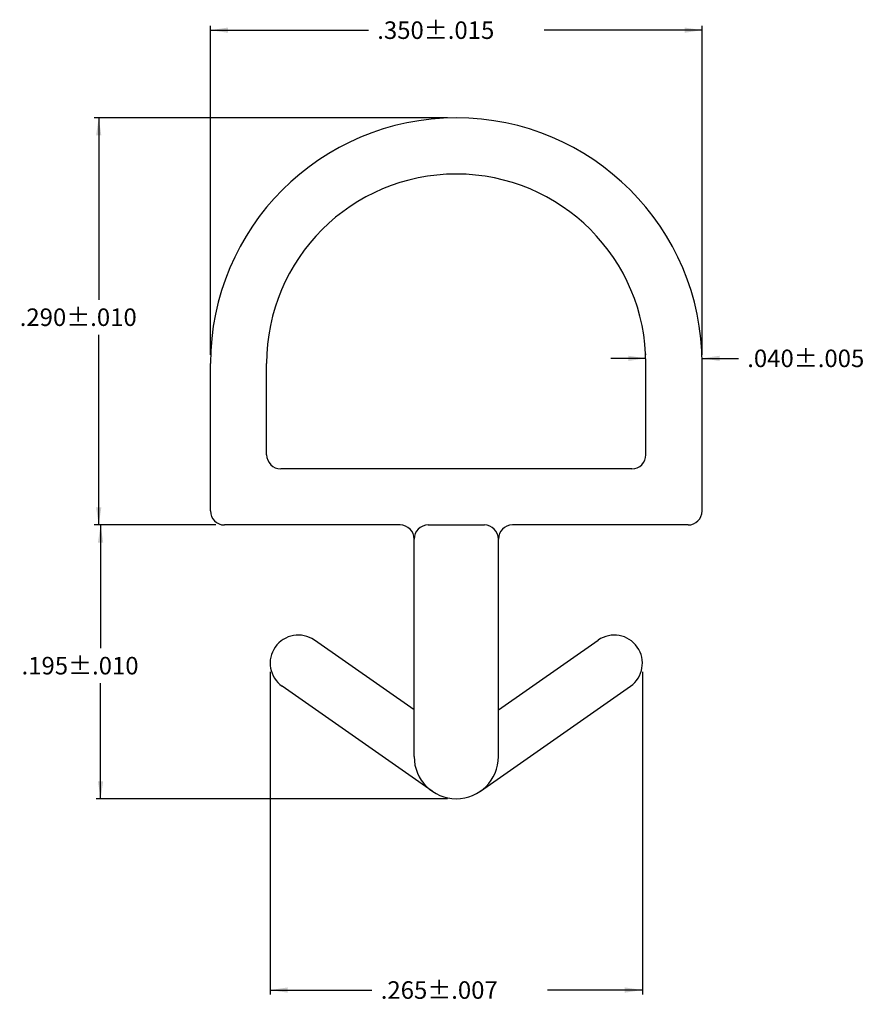
# Model space of a CAD drawing. Extents: x 0.107 to 0.708, y 0.235 to 0.937.
import ezdxf

# ---------------------------------------------------------------- set-up
doc = ezdxf.new("R2010")
doc.units = 0
doc.header["$MEASUREMENT"] = 0
doc.header["$PDMODE"] = 2
doc.layers.get('DEFPOINTS').update_dxf_attribs({"linetype": 'CONTINUOUS'})
doc.layers.add('DIMENSIONS', color=7, linetype='CONTINUOUS')
doc.layers.add('PRODUCT', color=7, linetype='CONTINUOUS')
doc.dimstyles.new('DIMSTYLE1', dxfattribs={"dimtxt": 0.0125, "dimasz": 0.0125, "dimexe": 0.0125, "dimexo": 0.0625, "dimgap": 0.09, "dimtad": 0, "dimtih": 1, "dimtoh": 1, "dimdec": 4, "dimzin": 0, "dimdsep": 46, "dimtxsty": 'STANDARD', "dimcen": 0.09, "dimadec": 0, "dimazin": 0, "dimtfac": 1, "dimtdec": 4, "dimtofl": 0, "dimtmove": 0, "dimatfit": 0, "dimfxl": 1, "dimtolj": 1, "dimtzin": 0, "dimarcsym": 0})
doc.dimstyles.new('DIMSTYLE2', dxfattribs={"dimtxt": 0.0125, "dimasz": 0.0125, "dimexe": 0.0125, "dimexo": 0.0625, "dimgap": 0.09, "dimtad": 0, "dimtih": 1, "dimtoh": 1, "dimdec": 4, "dimzin": 0, "dimdsep": 46, "dimtxsty": 'STANDARD', "dimcen": 0.09, "dimadec": 0, "dimazin": 0, "dimtfac": 1, "dimtdec": 4, "dimtofl": 0, "dimtmove": 0, "dimatfit": 0, "dimfxl": 1, "dimtolj": 1, "dimtzin": 0, "dimarcsym": 0})
doc.dimstyles.new('DIMSTYLE3', dxfattribs={"dimtxt": 0.0125, "dimasz": 0.0125, "dimexe": 0.0125, "dimexo": 0.0625, "dimgap": 0.09, "dimtad": 0, "dimtih": 1, "dimtoh": 1, "dimdec": 4, "dimzin": 0, "dimdsep": 46, "dimtxsty": 'STANDARD', "dimcen": 0.09, "dimadec": 0, "dimazin": 0, "dimtfac": 1, "dimtdec": 4, "dimtofl": 0, "dimtmove": 0, "dimatfit": 0, "dimfxl": 1, "dimtolj": 1, "dimtzin": 0, "dimarcsym": 0})
doc.dimstyles.new('DIMSTYLE4', dxfattribs={"dimtxt": 0.0125, "dimasz": 0.0125, "dimexe": 0.0125, "dimexo": 0.0625, "dimgap": 0.09, "dimtad": 0, "dimtih": 1, "dimtoh": 1, "dimdec": 4, "dimzin": 0, "dimdsep": 46, "dimtxsty": 'STANDARD', "dimcen": 0.09, "dimadec": 0, "dimazin": 0, "dimtfac": 1, "dimtdec": 4, "dimtofl": 0, "dimtmove": 0, "dimatfit": 0, "dimfxl": 1, "dimtolj": 1, "dimtzin": 0, "dimarcsym": 0})
doc.dimstyles.new('DIMSTYLE5', dxfattribs={"dimtxt": 0.0125, "dimasz": 0.0125, "dimexe": 0.0125, "dimexo": 0.0625, "dimgap": 0.09, "dimtad": 0, "dimtih": 1, "dimtoh": 1, "dimdec": 4, "dimzin": 0, "dimdsep": 46, "dimtxsty": 'STANDARD', "dimcen": 0.09, "dimadec": 0, "dimazin": 0, "dimtfac": 1, "dimtdec": 4, "dimtofl": 0, "dimtmove": 0, "dimatfit": 0, "dimfxl": 1, "dimtolj": 1, "dimtzin": 0, "dimarcsym": 0})

# ---------------------------------------------------------------- blocks, each defined once
blk = doc.blocks.new('*D0')
at = {"layer": 'DEFPOINTS', "color": 0, "linetype": 'Continuous'}
for p in [(0.2425, 0.92922), (0.2425, 0.69172), (0.5925, 0.69172)]:
    blk.add_point(p, dxfattribs=at)
at = {"layer": 'DIMENSIONS', "color": 1, "linetype": 'Continuous'}
for p, q in [((0.2425, 0.69797), (0.2425, 0.93235)), ((0.2425, 0.92922), (0.355, 0.92922)), ((0.5925, 0.92922), (0.48, 0.92922)), ((0.5925, 0.69797), (0.5925, 0.93235))]:
    blk.add_line(p, q, dxfattribs=at)
for points in [[(0.255, 0.9311), (0.255, 0.92735), (0.2425, 0.92922)], [(0.58, 0.92735), (0.58, 0.9311), (0.5925, 0.92922)]]:
    blk.add_solid(points, dxfattribs=at)
blk.add_text('.350%%p.015', height=0.0125, dxfattribs=at).set_placement((0.36125, 0.92297))
blk = doc.blocks.new('*D1')
at = {"layer": 'DEFPOINTS', "color": 0, "linetype": 'Continuous'}
for p in [(0.16428, 0.57672), (0.2525, 0.57672), (0.4175, 0.38172)]:
    blk.add_point(p, dxfattribs=at)
at = {"layer": 'DIMENSIONS', "color": 1, "linetype": 'Continuous'}
for p, q in [((0.24625, 0.57672), (0.16116, 0.57672)), ((0.16428, 0.57672), (0.16428, 0.48902)), ((0.16428, 0.38172), (0.16428, 0.46402)), ((0.41125, 0.38172), (0.16116, 0.38172))]:
    blk.add_line(p, q, dxfattribs=at)
for points in [[(0.16616, 0.56422), (0.16241, 0.56422), (0.16428, 0.57672)], [(0.16241, 0.39422), (0.16616, 0.39422), (0.16428, 0.38172)]]:
    blk.add_solid(points, dxfattribs=at)
blk.add_text('.195%%p.010', height=0.0125, dxfattribs=at).set_placement((0.10803, 0.47027))
blk = doc.blocks.new('*D2')
at = {"layer": 'DEFPOINTS', "color": 0, "linetype": 'Continuous'}
for p in [(0.285, 0.47829), (0.55, 0.47829), (0.285, 0.24542)]:
    blk.add_point(p, dxfattribs=at)
at = {"layer": 'DIMENSIONS', "color": 1, "linetype": 'Continuous'}
for p, q in [((0.285, 0.47204), (0.285, 0.2423)), ((0.55, 0.47204), (0.55, 0.2423)), ((0.285, 0.24542), (0.35748, 0.24542)), ((0.55, 0.24542), (0.48248, 0.24542))]:
    blk.add_line(p, q, dxfattribs=at)
for points in [[(0.2975, 0.2473), (0.2975, 0.24355), (0.285, 0.24542)], [(0.5375, 0.24355), (0.5375, 0.2473), (0.55, 0.24542)]]:
    blk.add_solid(points, dxfattribs=at)
blk.add_text('.265%%p.007', height=0.0125, dxfattribs=at).set_placement((0.36373, 0.23917))
blk = doc.blocks.new('*D3')
at = {"layer": 'DEFPOINTS', "color": 0, "linetype": 'Continuous'}
for p in [(0.16296, 0.86672), (0.4175, 0.86672), (0.2525, 0.57672)]:
    blk.add_point(p, dxfattribs=at)
at = {"layer": 'DIMENSIONS', "color": 1, "linetype": 'Continuous'}
for p, q in [((0.41125, 0.86672), (0.15984, 0.86672)), ((0.16296, 0.86672), (0.16296, 0.73723)), ((0.16296, 0.57672), (0.16296, 0.71223)), ((0.24625, 0.57672), (0.15984, 0.57672))]:
    blk.add_line(p, q, dxfattribs=at)
for points in [[(0.16484, 0.85422), (0.16109, 0.85422), (0.16296, 0.86672)], [(0.16109, 0.58922), (0.16484, 0.58922), (0.16296, 0.57672)]]:
    blk.add_solid(points, dxfattribs=at)
blk.add_text('.290%%p.010', height=0.0125, dxfattribs=at).set_placement((0.10671, 0.71848))
blk = doc.blocks.new('*D4')
at = {"layer": 'DEFPOINTS', "color": 0, "linetype": 'Continuous'}
for p in [(0.5525, 0.69544), (0.5525, 0.69172), (0.5925, 0.69172)]:
    blk.add_point(p, dxfattribs=at)
at = {"layer": 'DIMENSIONS', "color": 1, "linetype": 'Continuous'}
for p, q in [((0.5525, 0.69544), (0.5275, 0.69544)), ((0.5525, 0.69797), (0.5525, 0.69856)), ((0.5925, 0.69797), (0.5925, 0.69856)), ((0.5925, 0.69544), (0.61841, 0.69544))]:
    blk.add_line(p, q, dxfattribs=at)
for points in [[(0.54, 0.69356), (0.54, 0.69731), (0.5525, 0.69544)], [(0.605, 0.69731), (0.605, 0.69356), (0.5925, 0.69544)]]:
    blk.add_solid(points, dxfattribs=at)
blk.add_text('.040%%p.005', height=0.0125, dxfattribs=at).set_placement((0.62466, 0.68919))

msp = doc.modelspace()

# ---------------------------------------------------------------- linework, layer by layer
at = {"layer": 'PRODUCT', "color": 5, "linetype": 'Continuous'}
for p, q in [((0.2425, 0.58672), (0.2425, 0.69172)), ((0.2825, 0.62672), (0.2825, 0.69172)), ((0.5525, 0.62672), (0.5525, 0.69172)), ((0.5925, 0.58672), (0.5925, 0.69172)), ((0.5425, 0.61672), (0.2925, 0.61672)), ((0.3775, 0.57672), (0.2525, 0.57672)), ((0.3975, 0.57672), (0.4375, 0.57672)), ((0.5825, 0.57672), (0.4575, 0.57672)), ((0.3875, 0.41172), (0.3875, 0.56672)), ((0.4475, 0.41172), (0.4475, 0.56672)), ((0.3875, 0.44494), (0.31648, 0.49467)), ((0.4475, 0.44494), (0.51853, 0.49467)), ((0.4003, 0.38715), (0.29353, 0.46191)), ((0.43471, 0.38715), (0.54148, 0.46191))]:
    msp.add_line(p, q, dxfattribs=at)
for centre, radius, start, end in [((0.4175, 0.69172), 0.175, 0, 180), ((0.4175, 0.69172), 0.135, 0, 180), ((0.2925, 0.62672), 0.01, 180, 270), ((0.5425, 0.62672), 0.01, 270, 360), ((0.2525, 0.58672), 0.01, 180, 270), ((0.5825, 0.58672), 0.01, 270, 360), ((0.3775, 0.56672), 0.01, 0, 90), ((0.3975, 0.56672), 0.01, 90, 180), ((0.4375, 0.56672), 0.01, 0, 90), ((0.4575, 0.56672), 0.01, 90, 180), ((0.305, 0.47829), 0.02, 55, 235), ((0.53, 0.47829), 0.02, 305, 485), ((0.4175, 0.41172), 0.03, 180, 360)]:
    msp.add_arc(centre, radius, start, end, dxfattribs=at)

# ---------------------------------------------------------------- dimensions: what is measured, and where the dimension line sits
at = {"layer": 'DIMENSIONS', "color": 1, "linetype": 'Continuous'}
for base, p1, p2, dimstyle, picture, middle in [((0.2425, 0.92922), (0.2425, 0.69172), (0.5925, 0.69172), 'DIMSTYLE1', '*D0', (0.36125, 0.92297)), ((0.5525, 0.69544), (0.5525, 0.69172), (0.5925, 0.69172), 'DIMSTYLE5', '*D4', (0.62466, 0.68919)), ((0.285, 0.24542), (0.285, 0.47829), (0.55, 0.47829), 'DIMSTYLE3', '*D2', (0.36373, 0.23917))]:
    dim = msp.add_linear_dim(base=base, p1=p1, p2=p2, dimstyle=dimstyle, dxfattribs=at)
    dim.commit()
    dim.dimension.update_dxf_attribs({"geometry": picture, "text_midpoint": middle})
for base, p1, p2, dimstyle, picture, middle in [((0.16296, 0.86672), (0.4175, 0.86672), (0.2525, 0.57672), 'DIMSTYLE4', '*D3', (0.10671, 0.71848)), ((0.16428, 0.57672), (0.2525, 0.57672), (0.4175, 0.38172), 'DIMSTYLE2', '*D1', (0.10803, 0.47027))]:
    dim = msp.add_linear_dim(base=base, p1=p1, p2=p2, angle=90, dimstyle=dimstyle, dxfattribs=at)
    dim.commit()
    dim.dimension.update_dxf_attribs({"geometry": picture, "text_midpoint": middle})

doc.saveas('drawing.dxf')
